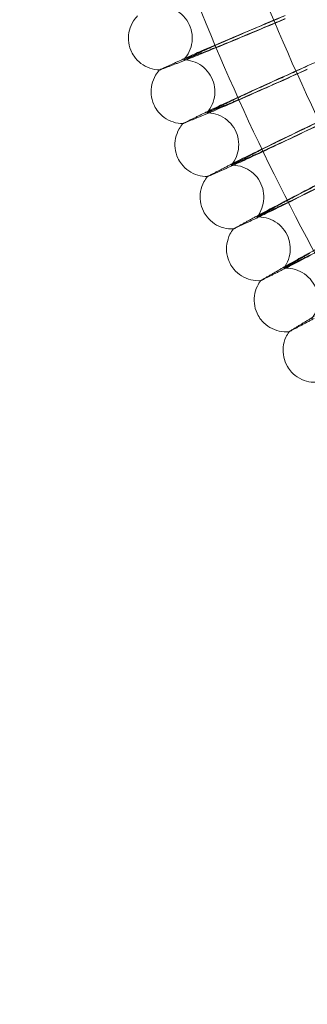
# Model space of a CAD drawing. Units: millimetres. Extents: x 3460 to 9163, y -2799 to 4551.
# Drawn here: x 4410 to 4482, y 418 to 665 of the extents above; entities that cross this region are included whole.
import ezdxf

# ---------------------------------------------------------------- set-up
doc = ezdxf.new("R2010")
doc.units = ezdxf.units.MM

# ---------------------------------------------------------------- blocks, each defined once
blk = doc.blocks.new('A$C71285002')
at = {"color": 0, "linetype": 'Continuous', "lineweight": 0}
blk.add_ellipse((-1400.05, 893.1), major_axis=(603.77, 271.73), ratio=0.000084, start_param=2.514235, end_param=2.616887, dxfattribs=at)
for points, knots in [([(-808.05, 892.68), (-808.05, 955.83), (-818.24, 1018.96), (-857.96, 1138.84), (-887.49, 1195.56), (-962.92, 1296.86), (-1008.79, 1341.41), (-1112.25, 1413.84), (-1169.82, 1441.71), (-1290.81, 1477.92), (-1354.21, 1486.26), (-1480.45, 1482.57), (-1543.26, 1470.54), (-1661.93, 1427.33), (-1717.77, 1396.16), (-1816.83, 1317.81), (-1860.03, 1270.65), (-1929.4, 1165.13), (-1955.58, 1106.78), (-1988.24, 984.78), (-1994.72, 921.16), (-1987.35, 795.09), (-1973.49, 732.66), (-1926.84, 615.3), (-1894.04, 560.4), (-1812.84, 463.68), (-1764.44, 421.88), (-1656.93, 355.61), (-1597.84, 331.15), (-1474.94, 302.07), (-1411.15, 297.44), (-1285.34, 308.49), (-1223.34, 324.17), (-1107.39, 374.23), (-1053.47, 408.61), (-959.16, 492.61), (-918.79, 542.2), (-855.69, 651.6), (-832.97, 711.38), (-812.13, 812.5), (-808.05, 852.59), (-808.05, 892.68)], [0, 0, 0, 0, 0.32, 0.32, 0.64, 0.64, 0.959999, 0.959999, 1.28, 1.28, 1.6, 1.6, 1.92, 1.92, 2.24, 2.24, 2.56, 2.56, 2.88, 2.88, 3.2, 3.2, 3.52, 3.52, 3.84, 3.84, 4.159999, 4.159999, 4.48, 4.48, 4.8, 4.8, 5.12, 5.12, 5.44, 5.44, 5.76, 5.76, 6.08, 6.08, 6.283185, 6.283185, 6.283185, 6.283185]), ([(-824.05, 892.68), (-824.05, 954.12), (-833.96, 1015.55), (-872.61, 1132.19), (-901.35, 1187.38), (-974.73, 1285.94), (-1019.37, 1329.29), (-1120.03, 1399.76), (-1176.04, 1426.87), (-1293.76, 1462.1), (-1355.45, 1470.21), (-1478.28, 1466.63), (-1539.39, 1454.92), (-1654.86, 1412.88), (-1709.19, 1382.55), (-1805.56, 1306.32), (-1847.59, 1260.44), (-1915.1, 1157.76), (-1940.56, 1100.99), (-1972.34, 982.29), (-1978.65, 920.39), (-1971.48, 797.73), (-1958, 736.98), (-1912.6, 622.8), (-1880.69, 569.38), (-1801.68, 475.27), (-1754.59, 434.6), (-1649.98, 370.13), (-1592.49, 346.33), (-1472.91, 318.03), (-1410.85, 313.53), (-1288.44, 324.28), (-1228.12, 339.53), (-1115.3, 388.24), (-1062.84, 421.7), (-971.07, 503.42), (-931.79, 551.68), (-870.4, 658.12), (-848.29, 716.28), (-828.02, 814.66), (-824.05, 853.67), (-824.05, 892.68)], [0, 0, 0, 0, 0.32, 0.32, 0.64, 0.64, 0.960001, 0.960001, 1.28, 1.28, 1.6, 1.6, 1.92, 1.92, 2.24, 2.24, 2.56, 2.56, 2.88, 2.88, 3.2, 3.2, 3.52, 3.52, 3.84, 3.84, 4.160001, 4.160001, 4.48, 4.48, 4.8, 4.8, 5.12, 5.12, 5.44, 5.44, 5.76, 5.76, 6.08, 6.08, 6.283185, 6.283185, 6.283185, 6.283185]), ([(-1953.6, 659.47), (-1953.03, 660.08), (-1952.55, 660.8), (-1951.85, 662.32), (-1951.61, 663.15), (-1951.41, 664.82), (-1951.45, 665.68), (-1951.78, 667.34), (-1952.09, 668.15), (-1952.92, 669.62), (-1953.46, 670.29), (-1954.72, 671.42), (-1955.44, 671.89), (-1956.98, 672.58), (-1957.82, 672.8), (-1958.8, 672.9), (-1958.94, 672.91), (-1959.07, 672.91)], [0, 0, 0, 0, 2.51611, 2.51611, 5.034747, 5.034747, 7.56691, 7.56691, 10.099378, 10.099378, 12.631887, 12.631887, 15.164375, 15.164375, 17.696628, 17.696628, 18.113554, 18.113554, 18.113554, 18.113554]), ([(-1966.87, 661.91), (-1967.19, 662.7), (-1967.38, 663.55), (-1967.49, 665.24), (-1967.41, 666.1), (-1966.99, 667.73), (-1966.65, 668.53), (-1965.9, 669.7), (-1965.56, 670.13), (-1965.18, 670.52)], [0, 0, 0, 0, 2.554914, 2.554914, 5.087222, 5.087222, 7.619908, 7.619908, 9.252464, 9.252464, 9.252464, 9.252464]), ([(-1928.13, 670.64), (-1931.47, 669.24), (-1934.76, 667.85), (-1940.88, 665.24), (-1943.66, 664.06), (-1947.84, 662.26), (-1949.39, 661.59), (-1951.75, 660.56), (-1952.57, 660.19), (-1953, 659.99)], [0, 0, 0, 0, 1.086091, 1.086091, 2.172699, 2.172699, 3.032573, 3.032573, 3.880026, 3.880026, 3.880026, 3.880026]), ([(-1946.71, 662.63), (-1946.5, 662.73), (-1946.16, 662.88), (-1944.82, 663.48), (-1943.51, 664.04), (-1940.2, 665.47), (-1938.22, 666.31), (-1934.79, 667.77), (-1933.49, 668.32), (-1930.84, 669.44), (-1929.49, 670.01), (-1928.13, 670.58)], [0, 0, 0, 0, 0.40962, 0.40962, 1.188135, 1.188135, 1.967444, 1.967444, 2.40953, 2.40953, 2.849581, 2.849581, 2.849581, 2.849581]), ([(-1953, 659.46), (-1952.45, 659.66), (-1951.26, 660.14), (-1947.73, 661.58), (-1945.41, 662.54), (-1940.57, 664.54), (-1938.26, 665.51), (-1933.33, 667.57), (-1930.74, 668.66), (-1928.13, 669.76)], [0.009336, 0.009336, 0.009336, 0.009336, 1.098367, 1.098367, 2.19637, 2.19637, 3.04032, 3.04032, 3.889662, 3.889662, 3.889662, 3.889662]), ([(-1928.13, 669.82), (-1929.58, 669.21), (-1931.02, 668.6), (-1934.8, 667.02), (-1937.04, 666.08), (-1941.01, 664.43), (-1942.71, 663.73), (-1944.7, 662.92), (-1945.26, 662.69), (-1946.17, 662.33), (-1946.5, 662.2), (-1946.71, 662.12)], [0, 0, 0, 0, 0.470347, 0.470347, 1.257407, 1.257407, 2.042926, 2.042926, 2.446042, 2.446042, 2.849848, 2.849848, 2.849848, 2.849848]), ([(-1959.64, 656.92), (-1960.47, 656.94), (-1961.31, 657.1), (-1962.88, 657.65), (-1963.64, 658.05), (-1964.98, 659.07), (-1965.57, 659.7), (-1966.37, 660.87), (-1966.65, 661.38), (-1966.87, 661.91)], [0, 0, 0, 0, 2.492807, 2.492807, 5.008248, 5.008248, 7.540768, 7.540768, 9.25724, 9.25724, 9.25724, 9.25724]), ([(-1953.4, 659.54), (-1953.44, 659.53), (-1953.47, 659.51), (-1953.57, 659.48), (-1953.6, 659.47), (-1953.6, 659.47), (-1953.6, 659.47), (-1953.6, 659.48), (-1953.59, 659.48), (-1953.58, 659.49), (-1953.56, 659.49), (-1953.51, 659.52), (-1953.46, 659.54), (-1953.4, 659.57)], [0, 0, 0, 0, 0.051356, 0.051356, 0.1907809, 0.1907809, 0.2164048, 0.2164048, 0.2420765, 0.2420765, 0.2933986, 0.2933986, 0.3814872, 0.3814872, 0.3814872, 0.3814872]), ([(-1947.8, 646.16), (-1947.25, 646.79), (-1946.79, 647.52), (-1946.12, 649.05), (-1945.9, 649.89), (-1945.75, 651.56), (-1945.8, 652.43), (-1946.18, 654.07), (-1946.5, 654.88), (-1947.37, 656.32), (-1947.93, 656.98), (-1949.21, 658.09), (-1949.94, 658.54), (-1951.5, 659.19), (-1952.35, 659.39), (-1953.32, 659.46), (-1953.46, 659.47), (-1953.6, 659.47)], [0, 0, 0, 0, 2.516855, 2.516855, 5.035761, 5.035761, 7.567931, 7.567931, 10.100399, 10.100399, 12.632908, 12.632908, 15.165395, 15.165395, 17.697652, 17.697652, 18.113509, 18.113509, 18.113509, 18.113509]), ([(-1922.6, 657.95), (-1925.9, 656.46), (-1929.16, 654.99), (-1935.22, 652.24), (-1937.97, 650.99), (-1942.1, 649.09), (-1943.63, 648.39), (-1945.98, 647.29), (-1946.78, 646.91), (-1947.21, 646.7)], [0, 0, 0, 0, 1.086091, 1.086091, 2.172699, 2.172699, 3.032573, 3.032573, 3.880026, 3.880026, 3.880026, 3.880026]), ([(-1940.99, 649.49), (-1940.78, 649.59), (-1940.44, 649.75), (-1939.11, 650.38), (-1937.82, 650.98), (-1934.54, 652.48), (-1932.58, 653.38), (-1929.19, 654.91), (-1927.91, 655.5), (-1925.28, 656.68), (-1923.94, 657.29), (-1922.6, 657.89)], [0, 0, 0, 0, 0.40962, 0.40962, 1.188135, 1.188135, 1.967444, 1.967444, 2.40953, 2.40953, 2.849581, 2.849581, 2.849581, 2.849581]), ([(-1961.12, 648.28), (-1961.46, 649.06), (-1961.68, 649.9), (-1961.83, 651.59), (-1961.77, 652.46), (-1961.39, 654.1), (-1961.07, 654.9), (-1960.35, 656.09), (-1960.01, 656.53), (-1959.64, 656.92)], [0, 0, 0, 0, 2.554909, 2.554909, 5.087213, 5.087213, 7.619894, 7.619894, 9.252441, 9.252441, 9.252441, 9.252441]), ([(-1959.31, 657.09), (-1959.53, 656.99), (-1959.64, 656.93), (-1959.64, 656.93), (-1959.64, 656.92), (-1959.64, 656.92)], [0.0000001, 0.0000001, 0.0000001, 0.0000001, 0.335883, 0.335883, 0.3650529, 0.3650529, 0.3650529, 0.3650529]), ([(-1959.64, 656.92), (-1959.64, 656.92), (-1959.64, 656.92), (-1959.63, 656.93), (-1959.63, 656.93), (-1959.6, 656.93), (-1959.58, 656.94), (-1959.49, 656.97), (-1959.41, 657), (-1959.31, 657.04)], [0.3650529, 0.3650529, 0.3650529, 0.3650529, 0.380955, 0.380955, 0.4260996, 0.4260996, 0.5163657, 0.5163657, 0.6714859, 0.6714859, 0.6714859, 0.6714859]), ([(-1947.21, 646.17), (-1946.66, 646.38), (-1945.49, 646.89), (-1941.99, 648.41), (-1939.7, 649.43), (-1934.91, 651.55), (-1932.62, 652.57), (-1927.74, 654.75), (-1925.18, 655.9), (-1922.6, 657.06)], [0.009336, 0.009336, 0.009336, 0.009336, 1.098367, 1.098367, 2.19637, 2.19637, 3.04032, 3.04032, 3.889662, 3.889662, 3.889662, 3.889662]), ([(-1922.6, 657.12), (-1924.03, 656.48), (-1925.46, 655.84), (-1929.2, 654.16), (-1931.41, 653.17), (-1935.35, 651.43), (-1937.03, 650.68), (-1938.99, 649.83), (-1939.55, 649.58), (-1940.45, 649.2), (-1940.78, 649.06), (-1940.99, 648.98)], [0, 0, 0, 0, 0.470347, 0.470347, 1.257407, 1.257407, 2.042926, 2.042926, 2.446042, 2.446042, 2.849848, 2.849848, 2.849848, 2.849848]), ([(-1953.78, 643.47), (-1954.61, 643.47), (-1955.45, 643.6), (-1957.04, 644.12), (-1957.81, 644.5), (-1959.17, 645.49), (-1959.78, 646.1), (-1960.61, 647.25), (-1960.89, 647.75), (-1961.12, 648.28)], [0, 0, 0, 0, 2.494691, 2.494691, 5.01045, 5.01045, 7.542971, 7.542971, 9.257116, 9.257116, 9.257116, 9.257116]), ([(-1947.61, 646.24), (-1947.64, 646.22), (-1947.67, 646.21), (-1947.77, 646.17), (-1947.81, 646.16), (-1947.81, 646.16), (-1947.8, 646.17), (-1947.8, 646.17), (-1947.8, 646.17), (-1947.78, 646.18), (-1947.77, 646.19), (-1947.72, 646.21), (-1947.67, 646.24), (-1947.61, 646.27)], [0, 0, 0, 0, 0.051356, 0.051356, 0.1907809, 0.1907809, 0.2164048, 0.2164048, 0.2420765, 0.2420765, 0.2933986, 0.2933986, 0.3814872, 0.3814872, 0.3814872, 0.3814872]), ([(-1941.69, 633), (-1941.15, 633.64), (-1940.7, 634.38), (-1940.07, 635.93), (-1939.88, 636.77), (-1939.76, 638.45), (-1939.84, 639.31), (-1940.25, 640.95), (-1940.59, 641.74), (-1941.5, 643.17), (-1942.07, 643.81), (-1943.38, 644.89), (-1944.13, 645.32), (-1945.7, 645.93), (-1946.55, 646.11), (-1947.53, 646.16), (-1947.67, 646.16), (-1947.8, 646.16)], [0, 0, 0, 0, 2.517636, 2.517636, 5.036823, 5.036823, 7.569, 7.569, 10.101468, 10.101468, 12.633976, 12.633976, 15.166463, 15.166463, 17.698725, 17.698725, 18.113461, 18.113461, 18.113461, 18.113461]), ([(-1955.05, 634.79), (-1955.41, 635.56), (-1955.65, 636.4), (-1955.84, 638.09), (-1955.8, 638.95), (-1955.46, 640.61), (-1955.16, 641.42), (-1954.46, 642.62), (-1954.14, 643.07), (-1953.78, 643.47)], [0, 0, 0, 0, 2.554904, 2.554904, 5.087203, 5.087203, 7.61988, 7.61988, 9.252416, 9.252416, 9.252416, 9.252416]), ([(-1953.45, 643.65), (-1953.67, 643.54), (-1953.78, 643.48), (-1953.78, 643.47), (-1953.78, 643.47), (-1953.78, 643.47)], [0.0000001, 0.0000001, 0.0000001, 0.0000001, 0.335883, 0.335883, 0.3650608, 0.3650608, 0.3650608, 0.3650608]), ([(-1953.78, 643.47), (-1953.78, 643.47), (-1953.78, 643.47), (-1953.77, 643.47), (-1953.77, 643.47), (-1953.74, 643.48), (-1953.72, 643.49), (-1953.63, 643.52), (-1953.56, 643.55), (-1953.45, 643.6)], [0.3650608, 0.3650608, 0.3650608, 0.3650608, 0.380955, 0.380955, 0.4260996, 0.4260996, 0.5163657, 0.5163657, 0.6714859, 0.6714859, 0.6714859, 0.6714859]), ([(-1916.77, 645.39), (-1920.03, 643.83), (-1923.25, 642.28), (-1929.24, 639.38), (-1931.96, 638.06), (-1936.05, 636.07), (-1937.56, 635.32), (-1939.88, 634.17), (-1940.68, 633.77), (-1941.1, 633.55)], [0, 0, 0, 0, 1.086091, 1.086091, 2.172699, 2.172699, 3.032573, 3.032573, 3.880026, 3.880026, 3.880026, 3.880026]), ([(-1941.1, 633.02), (-1940.56, 633.25), (-1939.39, 633.78), (-1935.94, 635.39), (-1933.67, 636.46), (-1928.94, 638.7), (-1926.67, 639.77), (-1921.85, 642.07), (-1919.32, 643.28), (-1916.77, 644.5)], [0.009336, 0.009336, 0.009336, 0.009336, 1.098367, 1.098367, 2.19637, 2.19637, 3.04032, 3.04032, 3.889662, 3.889662, 3.889662, 3.889662]), ([(-1934.95, 636.49), (-1934.74, 636.6), (-1934.4, 636.77), (-1933.09, 637.43), (-1931.81, 638.06), (-1928.57, 639.64), (-1926.64, 640.58), (-1923.28, 642.2), (-1922.01, 642.81), (-1919.41, 644.06), (-1918.09, 644.7), (-1916.77, 645.33)], [0, 0, 0, 0, 0.40962, 0.40962, 1.188135, 1.188135, 1.967444, 1.967444, 2.40953, 2.40953, 2.849581, 2.849581, 2.849581, 2.849581]), ([(-1916.77, 644.56), (-1918.18, 643.89), (-1919.59, 643.21), (-1923.29, 641.45), (-1925.48, 640.4), (-1929.37, 638.56), (-1931.03, 637.78), (-1932.97, 636.87), (-1933.53, 636.62), (-1934.41, 636.21), (-1934.74, 636.06), (-1934.95, 635.98)], [0, 0, 0, 0, 0.470347, 0.470347, 1.257407, 1.257407, 2.042926, 2.042926, 2.446042, 2.446042, 2.849848, 2.849848, 2.849848, 2.849848]), ([(-1947.6, 630.17), (-1948.43, 630.14), (-1949.27, 630.26), (-1950.87, 630.73), (-1951.65, 631.1), (-1953.03, 632.06), (-1953.66, 632.65), (-1954.52, 633.78), (-1954.81, 634.27), (-1955.05, 634.79)], [0, 0, 0, 0, 2.496667, 2.496667, 5.01276, 5.01276, 7.545281, 7.545281, 9.256987, 9.256987, 9.256987, 9.256987]), ([(-1941.49, 633.08), (-1941.53, 633.06), (-1941.56, 633.05), (-1941.65, 633.01), (-1941.69, 633), (-1941.69, 633), (-1941.69, 633), (-1941.68, 633.01), (-1941.68, 633.01), (-1941.66, 633.02), (-1941.65, 633.02), (-1941.6, 633.05), (-1941.55, 633.08), (-1941.49, 633.11)], [0, 0, 0, 0, 0.051356, 0.051356, 0.1907809, 0.1907809, 0.2164048, 0.2164048, 0.2420765, 0.2420765, 0.2933986, 0.2933986, 0.3814872, 0.3814872, 0.3814872, 0.3814872]), ([(-1935.25, 619.99), (-1934.73, 620.64), (-1934.3, 621.39), (-1933.71, 622.96), (-1933.53, 623.8), (-1933.46, 625.48), (-1933.56, 626.34), (-1934.01, 627.97), (-1934.37, 628.76), (-1935.31, 630.16), (-1935.9, 630.79), (-1937.23, 631.83), (-1937.99, 632.25), (-1939.58, 632.82), (-1940.43, 632.98), (-1941.41, 633), (-1941.55, 633), (-1941.69, 633)], [0, 0, 0, 0, 2.518452, 2.518452, 5.03793, 5.03793, 7.570115, 7.570115, 10.102583, 10.102583, 12.63509, 12.63509, 15.167577, 15.167577, 17.699843, 17.699843, 18.113412, 18.113412, 18.113412, 18.113412]), ([(-1910.63, 632.98), (-1913.86, 631.33), (-1917.04, 629.71), (-1922.96, 626.67), (-1925.64, 625.29), (-1929.68, 623.19), (-1931.18, 622.41), (-1933.47, 621.21), (-1934.26, 620.78), (-1934.67, 620.55)], [0, 0, 0, 0, 1.086091, 1.086091, 2.172699, 2.172699, 3.032573, 3.032573, 3.880026, 3.880026, 3.880026, 3.880026]), ([(-1934.67, 620.02), (-1934.14, 620.26), (-1932.99, 620.82), (-1929.57, 622.52), (-1927.33, 623.64), (-1922.66, 625.99), (-1920.42, 627.12), (-1915.65, 629.54), (-1913.15, 630.81), (-1910.63, 632.09)], [0.009336, 0.009336, 0.009336, 0.009336, 1.098367, 1.098367, 2.19637, 2.19637, 3.04032, 3.04032, 3.889662, 3.889662, 3.889662, 3.889662]), ([(-1928.59, 623.64), (-1928.39, 623.75), (-1928.06, 623.93), (-1926.76, 624.62), (-1925.5, 625.28), (-1922.29, 626.94), (-1920.38, 627.93), (-1917.07, 629.63), (-1915.81, 630.27), (-1913.24, 631.59), (-1911.94, 632.25), (-1910.63, 632.92)], [0, 0, 0, 0, 0.40962, 0.40962, 1.188135, 1.188135, 1.967444, 1.967444, 2.40953, 2.40953, 2.849581, 2.849581, 2.849581, 2.849581]), ([(-1910.63, 632.15), (-1912.03, 631.44), (-1913.42, 630.73), (-1917.07, 628.88), (-1919.24, 627.78), (-1923.08, 625.85), (-1924.72, 625.02), (-1926.64, 624.07), (-1927.19, 623.8), (-1928.07, 623.37), (-1928.39, 623.22), (-1928.59, 623.13)], [0, 0, 0, 0, 0.470347, 0.470347, 1.257407, 1.257407, 2.042926, 2.042926, 2.446042, 2.446042, 2.849848, 2.849848, 2.849848, 2.849848]), ([(-1948.66, 621.46), (-1949.04, 622.22), (-1949.29, 623.05), (-1949.53, 624.73), (-1949.51, 625.6), (-1949.21, 627.26), (-1948.92, 628.08), (-1948.26, 629.3), (-1947.95, 629.75), (-1947.6, 630.17)], [0, 0, 0, 0, 2.554899, 2.554899, 5.087193, 5.087193, 7.619865, 7.619865, 9.25239, 9.25239, 9.25239, 9.25239]), ([(-1947.27, 630.35), (-1947.49, 630.24), (-1947.6, 630.17), (-1947.6, 630.17), (-1947.6, 630.17), (-1947.6, 630.17)], [0.0000001, 0.0000001, 0.0000001, 0.0000001, 0.335883, 0.335883, 0.3650516, 0.3650516, 0.3650516, 0.3650516]), ([(-1947.6, 630.17), (-1947.6, 630.17), (-1947.59, 630.17), (-1947.59, 630.17), (-1947.58, 630.17), (-1947.56, 630.18), (-1947.54, 630.18), (-1947.45, 630.22), (-1947.37, 630.25), (-1947.27, 630.3)], [0.3650516, 0.3650516, 0.3650516, 0.3650516, 0.380955, 0.380955, 0.4260996, 0.4260996, 0.5163657, 0.5163657, 0.6714859, 0.6714859, 0.6714859, 0.6714859]), ([(-1941.09, 617.01), (-1941.92, 616.97), (-1942.77, 617.06), (-1944.38, 617.5), (-1945.17, 617.85), (-1946.58, 618.77), (-1947.22, 619.35), (-1948.1, 620.46), (-1948.41, 620.95), (-1948.66, 621.46)], [0, 0, 0, 0, 2.498733, 2.498733, 5.015173, 5.015173, 7.547695, 7.547695, 9.256853, 9.256853, 9.256853, 9.256853]), ([(-1935.06, 620.07), (-1935.1, 620.05), (-1935.13, 620.04), (-1935.22, 620), (-1935.26, 619.98), (-1935.26, 619.99), (-1935.25, 619.99), (-1935.25, 619.99), (-1935.25, 620), (-1935.23, 620), (-1935.22, 620.01), (-1935.17, 620.04), (-1935.12, 620.07), (-1935.06, 620.1)], [0, 0, 0, 0, 0.051356, 0.051356, 0.1907809, 0.1907809, 0.2164048, 0.2164048, 0.2420765, 0.2420765, 0.2933986, 0.2933986, 0.3814872, 0.3814872, 0.3814872, 0.3814872]), ([(-1928.51, 607.14), (-1928, 607.8), (-1927.59, 608.56), (-1927.03, 610.14), (-1926.88, 610.99), (-1926.85, 612.67), (-1926.97, 613.53), (-1927.46, 615.15), (-1927.84, 615.92), (-1928.81, 617.3), (-1929.42, 617.92), (-1930.77, 618.93), (-1931.54, 619.32), (-1933.14, 619.86), (-1934, 619.99), (-1934.98, 620), (-1935.12, 619.99), (-1935.25, 619.99)], [0, 0, 0, 0, 2.519299, 2.519299, 5.039081, 5.039081, 7.571274, 7.571274, 10.103742, 10.103742, 12.636248, 12.636248, 15.168735, 15.168735, 17.701006, 17.701006, 18.113361, 18.113361, 18.113361, 18.113361]), ([(-1904.19, 620.72), (-1907.38, 619), (-1910.52, 617.29), (-1916.37, 614.11), (-1919.02, 612.66), (-1923.01, 610.47), (-1924.49, 609.66), (-1926.74, 608.4), (-1927.52, 607.95), (-1927.94, 607.71)], [0, 0, 0, 0, 1.086091, 1.086091, 2.172699, 2.172699, 3.032573, 3.032573, 3.880026, 3.880026, 3.880026, 3.880026]), ([(-1927.94, 607.18), (-1927.41, 607.44), (-1926.27, 608.03), (-1922.9, 609.8), (-1920.69, 610.98), (-1916.07, 613.44), (-1913.86, 614.63), (-1909.15, 617.15), (-1906.69, 618.48), (-1904.19, 619.83)], [0.009336, 0.009336, 0.009336, 0.009336, 1.098367, 1.098367, 2.19637, 2.19637, 3.04032, 3.04032, 3.889662, 3.889662, 3.889662, 3.889662]), ([(-1941.95, 608.28), (-1942.34, 609.03), (-1942.62, 609.86), (-1942.89, 611.54), (-1942.9, 612.4), (-1942.64, 614.07), (-1942.37, 614.89), (-1941.74, 616.13), (-1941.44, 616.59), (-1941.1, 617.01)], [0, 0, 0, 0, 2.554894, 2.554894, 5.087182, 5.087182, 7.61985, 7.61985, 9.252364, 9.252364, 9.252364, 9.252364]), ([(-1940.77, 617.2), (-1940.99, 617.08), (-1941.09, 617.02), (-1941.09, 617.01), (-1941.09, 617.01), (-1941.09, 617.01)], [0.0000001, 0.0000001, 0.0000001, 0.0000001, 0.335883, 0.335883, 0.3650254, 0.3650254, 0.3650254, 0.3650254]), ([(-1941.09, 617.01), (-1941.09, 617.01), (-1941.09, 617.01), (-1941.09, 617.01), (-1941.08, 617.01), (-1941.06, 617.02), (-1941.03, 617.03), (-1940.95, 617.07), (-1940.87, 617.1), (-1940.77, 617.15)], [0.3650254, 0.3650254, 0.3650254, 0.3650254, 0.380955, 0.380955, 0.4260996, 0.4260996, 0.5163657, 0.5163657, 0.6714859, 0.6714859, 0.6714859, 0.6714859]), ([(-1934.27, 604.02), (-1935.1, 603.96), (-1935.95, 604.03), (-1937.58, 604.43), (-1938.37, 604.76), (-1939.8, 605.65), (-1940.45, 606.21), (-1941.36, 607.3), (-1941.68, 607.78), (-1941.95, 608.28)], [0, 0, 0, 0, 2.500885, 2.500885, 5.017685, 5.017685, 7.550208, 7.550208, 9.256713, 9.256713, 9.256713, 9.256713]), ([(-1928.32, 607.22), (-1928.35, 607.21), (-1928.38, 607.19), (-1928.48, 607.15), (-1928.51, 607.13), (-1928.51, 607.14), (-1928.51, 607.14), (-1928.5, 607.14), (-1928.5, 607.14), (-1928.49, 607.15), (-1928.47, 607.16), (-1928.42, 607.19), (-1928.38, 607.22), (-1928.32, 607.25)], [0, 0, 0, 0, 0.051356, 0.051356, 0.1907809, 0.1907809, 0.2164048, 0.2164048, 0.2420765, 0.2420765, 0.2933986, 0.2933986, 0.3814872, 0.3814872, 0.3814872, 0.3814872]), ([(-1921.45, 594.45), (-1920.96, 595.13), (-1920.57, 595.9), (-1920.05, 597.49), (-1919.92, 598.34), (-1919.93, 600.03), (-1920.07, 600.88), (-1920.6, 602.48), (-1921, 603.25), (-1922.01, 604.61), (-1922.63, 605.21), (-1924.01, 606.18), (-1924.78, 606.56), (-1926.4, 607.05), (-1927.25, 607.17), (-1928.23, 607.15), (-1928.37, 607.14), (-1928.51, 607.13)], [0, 0, 0, 0, 2.520177, 2.520177, 5.040273, 5.040273, 7.572474, 7.572474, 10.104942, 10.104942, 12.637448, 12.637448, 15.169933, 15.169933, 17.70221, 17.70221, 18.113309, 18.113309, 18.113309, 18.113309]), ([(-1934.91, 595.27), (-1935.33, 596.01), (-1935.63, 596.83), (-1935.94, 598.5), (-1935.96, 599.37), (-1935.74, 601.04), (-1935.5, 601.87), (-1934.89, 603.12), (-1934.61, 603.59), (-1934.28, 604.02)], [0, 0, 0, 0, 2.554888, 2.554888, 5.087171, 5.087171, 7.619834, 7.619834, 9.252336, 9.252336, 9.252336, 9.252336]), ([(-1933.96, 604.22), (-1934.17, 604.09), (-1934.28, 604.03), (-1934.28, 604.02), (-1934.27, 604.02), (-1934.27, 604.02)], [0.0000001, 0.0000001, 0.0000001, 0.0000001, 0.335883, 0.335883, 0.3649822, 0.3649822, 0.3649822, 0.3649822]), ([(-1934.27, 604.02), (-1934.27, 604.02), (-1934.27, 604.02), (-1934.27, 604.02), (-1934.26, 604.02), (-1934.24, 604.03), (-1934.21, 604.04), (-1934.13, 604.08), (-1934.06, 604.12), (-1933.96, 604.16)], [0.3649822, 0.3649822, 0.3649822, 0.3649822, 0.380955, 0.380955, 0.4260996, 0.4260996, 0.5163657, 0.5163657, 0.6714859, 0.6714859, 0.6714859, 0.6714859]), ([(-1927.14, 591.19), (-1927.97, 591.11), (-1928.82, 591.16), (-1930.46, 591.52), (-1931.26, 591.84), (-1932.71, 592.69), (-1933.38, 593.24), (-1934.31, 594.3), (-1934.64, 594.77), (-1934.91, 595.27)], [0, 0, 0, 0, 2.503118, 2.503118, 5.020291, 5.020291, 7.552815, 7.552815, 9.256569, 9.256569, 9.256569, 9.256569]), ([(-1927.57, 582.43), (-1928, 583.17), (-1928.32, 583.98), (-1928.68, 585.64), (-1928.72, 586.5), (-1928.54, 588.18), (-1928.31, 589.01), (-1927.74, 590.28), (-1927.47, 590.75), (-1927.15, 591.19)], [0, 0, 0, 0, 2.554882, 2.554882, 5.08716, 5.08716, 7.619818, 7.619818, 9.252308, 9.252308, 9.252308, 9.252308]), ([(-1926.83, 591.4), (-1927.04, 591.27), (-1927.14, 591.2), (-1927.14, 591.19), (-1927.14, 591.19), (-1927.14, 591.19)], [0.0000001, 0.0000001, 0.0000001, 0.0000001, 0.335883, 0.335883, 0.364922, 0.364922, 0.364922, 0.364922]), ([(-1927.14, 591.19), (-1927.14, 591.19), (-1927.14, 591.19), (-1927.13, 591.2), (-1927.13, 591.2), (-1927.11, 591.21), (-1927.08, 591.22), (-1927, 591.26), (-1926.93, 591.3), (-1926.83, 591.35)], [0.364922, 0.364922, 0.364922, 0.364922, 0.380955, 0.380955, 0.4260996, 0.4260996, 0.5163657, 0.5163657, 0.6714859, 0.6714859, 0.6714859, 0.6714859]), ([(-1919.7, 578.55), (-1920.53, 578.44), (-1921.39, 578.47), (-1923.03, 578.79), (-1923.84, 579.09), (-1925.31, 579.91), (-1925.99, 580.44), (-1926.94, 581.48), (-1927.28, 581.94), (-1927.57, 582.43)], [0, 0, 0, 0, 2.505428, 2.505428, 5.022986, 5.022986, 7.55551, 7.55551, 9.25642, 9.25642, 9.25642, 9.25642])]:
    blk.add_open_spline(points, degree=3, knots=knots, dxfattribs=at)
for points, weights in [([(-1953.4, 659.57), (-1950.15, 661.05), (-1946.73, 662.62)], [0.999981568775, 0.999903419738, 0.999985037418]), ([(-1946.73, 662.11), (-1950.15, 660.79), (-1953.4, 659.54)], [0.99998503741, 0.999903419673, 0.999981568754]), ([(-1946.73, 662.62), (-1946.72, 662.63), (-1946.71, 662.63)], [0.999999843532, 0.999999845096, 0.999999847464]), ([(-1946.71, 662.12), (-1946.72, 662.11), (-1946.73, 662.11)], [0.999999846624, 0.999999844243, 0.99999984267]), ([(-1953, 659.99), (-1956.24, 658.5), (-1959.31, 657.09)], [0.999984143483, 0.999903850222, 0.999981568818]), ([(-1959.31, 657.04), (-1956.24, 658.22), (-1953, 659.46)], [0.999981568747, 0.999903849989, 0.999984143446]), ([(-1947.61, 646.27), (-1944.39, 647.83), (-1941, 649.48)], [0.999981662764, 0.999903497747, 0.999985099238]), ([(-1941, 648.97), (-1944.39, 647.57), (-1947.61, 646.24)], [0.999985099226, 0.999903497654, 0.999981662738]), ([(-1941, 649.48), (-1941, 649.48), (-1940.99, 649.49)], [0.999999856096, 0.999999857589, 0.999999859824]), ([(-1940.99, 648.98), (-1941, 648.97), (-1941, 648.97)], [0.999999859306, 0.999999857062, 0.999999855564]), ([(-1947.21, 646.7), (-1950.42, 645.13), (-1953.45, 643.65)], [0.999984205441, 0.999903928072, 0.99998166276]), ([(-1953.45, 643.6), (-1950.42, 644.84), (-1947.21, 646.17)], [0.999981662741, 0.999903928112, 0.999984205448]), ([(-1941.49, 633.11), (-1938.31, 634.75), (-1934.96, 636.48)], [0.999981759216, 0.999903572554, 0.999985152577]), ([(-1934.96, 635.97), (-1938.31, 634.49), (-1941.49, 633.08)], [0.999985152596, 0.999903572658, 0.999981759227]), ([(-1934.96, 636.48), (-1934.96, 636.48), (-1934.95, 636.49)], [0.999999844462, 0.999999846127, 0.999999848597]), ([(-1934.95, 635.98), (-1934.96, 635.97), (-1934.96, 635.97)], [0.999999850023, 0.999999847576, 0.999999845928]), ([(-1941.1, 633.55), (-1944.27, 631.9), (-1947.27, 630.35)], [0.99998425903, 0.999904003079, 0.999981759228]), ([(-1947.27, 630.3), (-1944.27, 631.62), (-1941.1, 633.02)], [0.999981759189, 0.999904003011, 0.99998425902]), ([(-1935.06, 620.1), (-1931.92, 621.82), (-1928.61, 623.63)], [0.999981857651, 0.999903644329, 0.999985197529]), ([(-1928.61, 623.63), (-1928.6, 623.63), (-1928.59, 623.64)], [0.999999845169, 0.999999846869, 0.999999849373]), ([(-1928.61, 623.12), (-1931.92, 621.55), (-1935.06, 620.07)], [0.999985197521, 0.999903644258, 0.99998185763]), ([(-1928.59, 623.13), (-1928.6, 623.12), (-1928.61, 623.12)], [0.99999984669, 0.999999844141, 0.999999842411]), ([(-1934.67, 620.55), (-1937.81, 618.83), (-1940.77, 617.2)], [0.999984304264, 0.999904074922, 0.999981857648]), ([(-1940.77, 617.15), (-1937.81, 618.54), (-1934.67, 620.02)], [0.999981857629, 0.999904074958, 0.999984304271]), ([(-1928.32, 607.25), (-1925.22, 609.05), (-1921.95, 610.94)], [0.999981957422, 0.999903712373, 0.999985234079]), ([(-1921.95, 610.43), (-1925.22, 608.78), (-1928.32, 607.22)], [0.999985234101, 0.999903712497, 0.999981957437]), ([(-1927.94, 607.71), (-1931.03, 605.91), (-1933.96, 604.22)], [0.99998434119, 0.999904143318, 0.999981957452]), ([(-1933.96, 604.16), (-1931.03, 605.63), (-1927.94, 607.18)], [0.999981957431, 0.999904143344, 0.999984341195]), ([(-1920.89, 595.04), (-1923.94, 593.17), (-1926.83, 591.4)], [0.999984369867, 0.999904207897, 0.999982058054]), ([(-1926.83, 591.35), (-1923.94, 592.88), (-1920.89, 594.51)], [0.999982058038, 0.999904207951, 0.999984369877])]:
    blk.add_rational_spline(points, weights, degree=2, dxfattribs=at)
for points in [[(-1959.64, 656.92), (-1959.64, 656.93), (-1959.64, 656.93), (-1959.64, 656.93)], [(-1953.78, 643.47), (-1953.78, 643.47), (-1953.78, 643.47), (-1953.78, 643.48)], [(-1947.6, 630.17), (-1947.6, 630.17), (-1947.6, 630.17), (-1947.6, 630.17)], [(-1941.1, 617.01), (-1941.1, 617.01), (-1941.09, 617.01), (-1941.09, 617.01)], [(-1934.28, 604.02), (-1934.28, 604.02), (-1934.28, 604.02), (-1934.27, 604.02)], [(-1927.15, 591.19), (-1927.14, 591.19), (-1927.14, 591.2), (-1927.14, 591.2)]]:
    blk.add_open_spline(points, degree=3, dxfattribs=at)

msp = doc.modelspace()

# ---------------------------------------------------------------- block references
msp.add_blockref('A$C71285002', (6404.3, -4.12))

doc.saveas('drawing.dxf')
